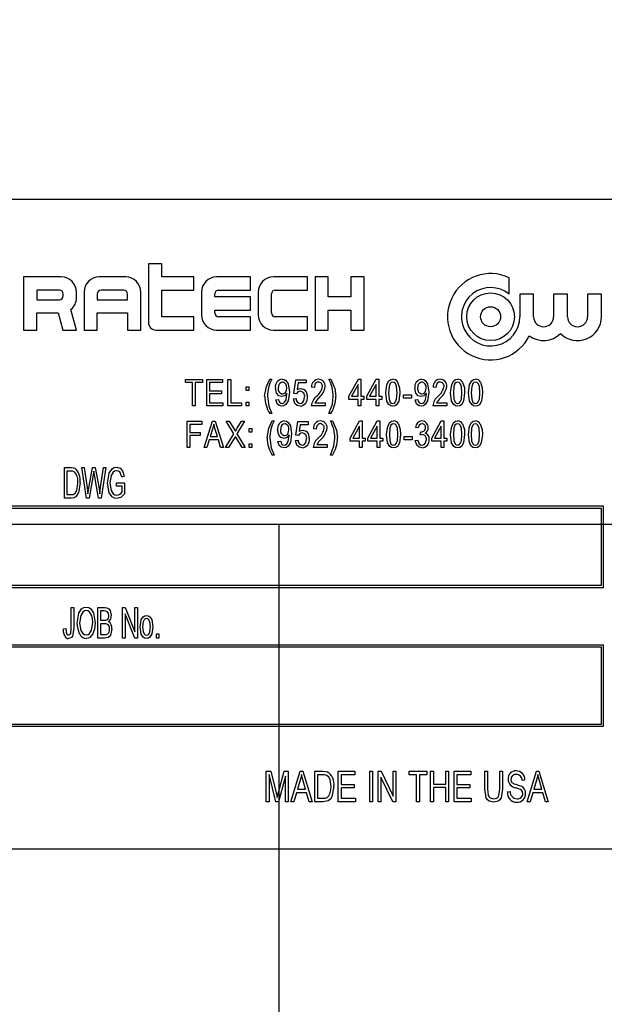
# Model space of a CAD drawing. Units: inches. Extents: x 4 to 84, y 4 to 63.
# Drawn here: x 22.8 to 24.1, y 33.8 to 36 of the extents above; entities that cross this region are included whole.
import ezdxf

# ---------------------------------------------------------------- set-up
doc = ezdxf.new("R2010")
doc.units = ezdxf.units.IN
doc.header["$LTSCALE"] = 8
doc.header["$MEASUREMENT"] = 0
doc.layers.add('FORMAT', color=7, linetype='Continuous')
doc.styles.add('SLDTEXTSTYLE0', font='TXT', dxfattribs={"width": 0.75})
doc.dimstyles.new('SLDDIMSTYLE2', dxfattribs={"dimtxt": 0.666667, "dimasz": 0.44, "dimexe": 0, "dimexo": 0.0625, "dimgap": 0.166667, "dimtad": 0, "dimtih": 1, "dimtoh": 1, "dimdec": 3, "dimrnd": 1e-09, "dimzin": 12, "dimdsep": 46, "dimtxsty": 'SLDTEXTSTYLE0', "dimsah": 1, "dimcen": 0.09, "dimadec": 0, "dimazin": 3, "dimtfac": 1, "dimtdec": 4, "dimtofl": 0, "dimtmove": 0, "dimatfit": 3, "dimfxl": 0, "dimfrac": 2, "dimtolj": 1, "dimtzin": 12, "dimarcsym": 0})

# ---------------------------------------------------------------- blocks, each defined once
blk = doc.blocks.new('_D_2')
at = {"layer": 'FORMAT'}
for p, q in [((17.8329, 34.4606), (17.8329, 22.4236)), ((23.368, 24.4606), (23.368, 22.4236)), ((17.8329, 22.9236), (19.4924, 22.9236)), ((23.368, 22.9236), (21.7085, 22.9236))]:
    blk.add_line(p, q, dxfattribs=at)
for points in [[(17.8329, 22.9236), (18.2729, 22.8236), (18.2729, 23.0236)], [(23.368, 22.9236), (22.928, 23.0236), (22.928, 22.8236)]]:
    blk.add_solid(points, dxfattribs=at)
at = {"layer": 'FORMAT', "insert": (19.4924, 23.2534), "char_height": 0.66667, "attachment_point": 1, "style": 'SLDTEXTSTYLE0'}
blk.add_mtext('5.535', dxfattribs=at)
blk = doc.blocks.new('_D_3')
at = {"layer": 'FORMAT'}
for p, q in [((17.8329, 35.2606), (17.8329, 44.4223)), ((47.368, 37.2606), (47.368, 44.4223)), ((17.8329, 43.9223), (31.2461, 43.9223)), ((47.368, 43.9223), (33.9548, 43.9223))]:
    blk.add_line(p, q, dxfattribs=at)
for points in [[(17.8329, 43.9223), (18.2729, 43.8223), (18.2729, 44.0223)], [(47.368, 43.9223), (46.928, 44.0223), (46.928, 43.8223)]]:
    blk.add_solid(points, dxfattribs=at)
at = {"layer": 'FORMAT', "insert": (31.2461, 44.2521), "char_height": 0.66667, "attachment_point": 1, "style": 'SLDTEXTSTYLE0'}
blk.add_mtext('29.535', dxfattribs=at)

msp = doc.modelspace()

# ---------------------------------------------------------------- linework, layer by layer
at = {"color": 7, "linetype": 'Continuous', "lineweight": 25}
for p, q in [((24.243, 35.6106), (21.493, 35.6106)), ((23.0664, 35.4624), (23.0664, 35.3267)), ((23.097, 35.4624), (23.0664, 35.4624)), ((23.097, 35.4317), (23.097, 35.4624)), ((22.7776, 35.4317), (22.7776, 35.3092)), ((22.8651, 35.4317), (22.7776, 35.4317)), ((23.0139, 35.4317), (22.9526, 35.4317)), ((23.1714, 35.4317), (23.097, 35.4317)), ((23.1714, 35.4011), (23.1714, 35.4317)), ((23.3026, 35.4317), (23.2239, 35.4317)), ((23.3026, 35.4011), (23.3026, 35.4317)), ((23.4339, 35.4317), (23.3551, 35.4317)), ((23.4339, 35.4011), (23.4339, 35.4317)), ((23.4514, 35.4317), (23.4514, 35.3092)), ((23.482, 35.4317), (23.4514, 35.4317)), ((23.482, 35.3858), (23.482, 35.4317)), ((23.5345, 35.4317), (23.5345, 35.3858)), ((23.5651, 35.4317), (23.5345, 35.4317)), ((23.5651, 35.3092), (23.5651, 35.4317)), ((23.8999, 35.392), (23.8999, 35.4299)), ((22.8083, 35.4011), (22.8083, 35.3792)), ((22.8608, 35.4011), (22.8083, 35.4011)), ((22.9001, 35.3836), (22.9001, 35.3967)), ((22.9176, 35.3967), (22.9176, 35.3092)), ((23.0095, 35.4011), (22.957, 35.4011)), ((23.0489, 35.3092), (23.0489, 35.3967)), ((23.097, 35.4011), (23.1714, 35.4011)), ((23.097, 35.3399), (23.097, 35.4011)), ((23.1889, 35.3967), (23.1889, 35.3442)), ((23.2283, 35.4011), (23.3026, 35.4011)), ((23.3201, 35.3967), (23.3201, 35.3442)), ((23.3595, 35.4011), (23.4339, 35.4011)), ((22.8083, 35.3792), (22.8608, 35.3792)), ((22.8695, 35.388), (22.8695, 35.3924)), ((22.9483, 35.3924), (22.9483, 35.3792)), ((22.9483, 35.3792), (23.0183, 35.3792)), ((23.0183, 35.3792), (23.0183, 35.3924)), ((23.2195, 35.3858), (23.2195, 35.3924)), ((23.3026, 35.3858), (23.2195, 35.3858)), ((23.3026, 35.3552), (23.3026, 35.3858)), ((23.3508, 35.3486), (23.3508, 35.3924)), ((23.5345, 35.3858), (23.482, 35.3858)), ((23.9245, 35.392), (23.9245, 35.3399)), ((23.9564, 35.392), (23.9245, 35.392)), ((23.9564, 35.3399), (23.9564, 35.392)), ((24.0028, 35.392), (24.0028, 35.3399)), ((24.0348, 35.392), (24.0028, 35.392)), ((24.0348, 35.3399), (24.0348, 35.392)), ((24.0812, 35.392), (24.0812, 35.3399)), ((24.1131, 35.392), (24.0812, 35.392)), ((24.1131, 35.3399), (24.1131, 35.392)), ((22.8083, 35.3486), (22.8579, 35.3486)), ((22.8083, 35.3092), (22.8083, 35.3486)), ((22.8579, 35.3486), (22.8684, 35.3092)), ((22.9001, 35.3092), (22.8874, 35.3566)), ((22.9483, 35.3486), (23.0183, 35.3486)), ((22.9483, 35.3092), (22.9483, 35.3486)), ((23.0183, 35.3486), (23.0183, 35.3092)), ((23.2195, 35.3486), (23.2195, 35.3552)), ((23.2195, 35.3552), (23.3026, 35.3552)), ((23.482, 35.3552), (23.5345, 35.3552)), ((23.482, 35.3092), (23.482, 35.3552)), ((23.5345, 35.3552), (23.5345, 35.3092)), ((23.1714, 35.3399), (23.097, 35.3399)), ((23.1714, 35.3092), (23.1714, 35.3399)), ((23.3026, 35.3399), (23.2283, 35.3399)), ((23.3026, 35.3092), (23.3026, 35.3399)), ((23.4339, 35.3399), (23.3595, 35.3399)), ((23.4339, 35.3092), (23.4339, 35.3399)), ((22.7776, 35.3092), (22.8083, 35.3092)), ((22.8684, 35.3092), (22.9001, 35.3092)), ((22.9176, 35.3092), (22.9483, 35.3092)), ((23.0183, 35.3092), (23.0489, 35.3092)), ((23.0839, 35.3092), (23.1714, 35.3092)), ((23.2239, 35.3092), (23.3026, 35.3092)), ((23.3551, 35.3092), (23.4339, 35.3092)), ((23.4514, 35.3092), (23.482, 35.3092)), ((23.5345, 35.3092), (23.5651, 35.3092)), ((23.1517, 35.1876), (23.1517, 35.1947)), ((23.1517, 35.1947), (23.1911, 35.1947)), ((23.1911, 35.1947), (23.1911, 35.1876)), ((23.201, 35.134), (23.201, 35.1947)), ((23.201, 35.1947), (23.2372, 35.1947)), ((23.2372, 35.1947), (23.2372, 35.1876)), ((23.2502, 35.134), (23.2502, 35.1947)), ((23.2502, 35.1947), (23.2565, 35.1947)), ((23.2565, 35.1947), (23.2565, 35.1411)), ((23.3468, 35.1954), (23.3516, 35.1954)), ((23.4021, 35.1628), (23.4068, 35.1939)), ((23.4068, 35.1939), (23.4312, 35.1939)), ((23.4312, 35.1939), (23.4312, 35.1868)), ((23.4833, 35.1954), (23.488, 35.1954)), ((23.5298, 35.156), (23.5515, 35.1954)), ((23.5515, 35.1954), (23.5574, 35.1954)), ((23.5574, 35.1954), (23.5574, 35.156)), ((23.5712, 35.156), (23.5929, 35.1954)), ((23.5929, 35.1954), (23.5988, 35.1954)), ((23.5988, 35.1954), (23.5988, 35.156)), ((23.1682, 35.1876), (23.1517, 35.1876)), ((23.1682, 35.134), (23.1682, 35.1876)), ((23.1911, 35.1876), (23.1745, 35.1876)), ((23.1745, 35.1876), (23.1745, 35.134)), ((23.2372, 35.1876), (23.2073, 35.1876)), ((23.2073, 35.1876), (23.2073, 35.1687)), ((23.2073, 35.1687), (23.2356, 35.1687)), ((23.2356, 35.1687), (23.2356, 35.1616)), ((23.2924, 35.1781), (23.2987, 35.1781)), ((23.2924, 35.1694), (23.2924, 35.1781)), ((23.2987, 35.1694), (23.2924, 35.1694)), ((23.2987, 35.1781), (23.2987, 35.1694)), ((23.4121, 35.1868), (23.4098, 35.1718)), ((23.4312, 35.1868), (23.4121, 35.1868)), ((23.4498, 35.1765), (23.4435, 35.1773)), ((23.5511, 35.1835), (23.536, 35.156)), ((23.5511, 35.156), (23.5511, 35.1835)), ((23.5925, 35.1835), (23.5774, 35.156)), ((23.5925, 35.156), (23.5925, 35.1835)), ((23.7305, 35.1765), (23.7242, 35.1773)), ((23.2356, 35.1616), (23.2073, 35.1616)), ((23.2073, 35.1616), (23.2073, 35.1411)), ((23.3607, 35.1482), (23.367, 35.149)), ((23.3865, 35.1615), (23.3865, 35.163)), ((23.4013, 35.1505), (23.4076, 35.1513)), ((23.4084, 35.1619), (23.4021, 35.1628)), ((23.5298, 35.149), (23.5298, 35.156)), ((23.5511, 35.149), (23.5298, 35.149)), ((23.536, 35.156), (23.5511, 35.156)), ((23.5511, 35.134), (23.5511, 35.149)), ((23.5574, 35.156), (23.5645, 35.156)), ((23.5645, 35.149), (23.5574, 35.149)), ((23.5574, 35.149), (23.5574, 35.134)), ((23.5645, 35.156), (23.5645, 35.149)), ((23.5712, 35.149), (23.5712, 35.156)), ((23.5925, 35.149), (23.5712, 35.149)), ((23.5774, 35.156), (23.5925, 35.156)), ((23.5925, 35.134), (23.5925, 35.149)), ((23.5988, 35.156), (23.6059, 35.156)), ((23.6059, 35.149), (23.5988, 35.149)), ((23.5988, 35.149), (23.5988, 35.134)), ((23.6059, 35.156), (23.6059, 35.149)), ((23.6556, 35.1521), (23.6556, 35.1592)), ((23.6556, 35.1592), (23.6745, 35.1592)), ((23.6745, 35.1521), (23.6556, 35.1521)), ((23.6745, 35.1592), (23.6745, 35.1521)), ((23.6828, 35.1482), (23.6891, 35.149)), ((23.7086, 35.1615), (23.7086, 35.163)), ((23.1745, 35.134), (23.1682, 35.134)), ((23.238, 35.134), (23.201, 35.134)), ((23.2073, 35.1411), (23.238, 35.1411)), ((23.238, 35.1411), (23.238, 35.134)), ((23.2817, 35.134), (23.2502, 35.134)), ((23.2565, 35.1411), (23.2817, 35.1411)), ((23.2817, 35.1411), (23.2817, 35.134)), ((23.2924, 35.134), (23.2924, 35.1427)), ((23.2924, 35.1427), (23.2987, 35.1427)), ((23.2987, 35.134), (23.2924, 35.134)), ((23.2987, 35.1427), (23.2987, 35.134)), ((23.475, 35.134), (23.4427, 35.134)), ((23.4513, 35.1411), (23.475, 35.1411)), ((23.475, 35.1411), (23.475, 35.134)), ((23.5574, 35.134), (23.5511, 35.134)), ((23.5988, 35.134), (23.5925, 35.134)), ((23.7557, 35.134), (23.7234, 35.134)), ((23.7321, 35.1411), (23.7557, 35.1411)), ((23.7557, 35.1411), (23.7557, 35.134)), ((23.1556, 35.0377), (23.1556, 35.0983)), ((23.1556, 35.0983), (23.1895, 35.0983)), ((23.1895, 35.0983), (23.1895, 35.0913)), ((23.195, 35.0377), (23.2144, 35.0983)), ((23.2144, 35.0983), (23.2205, 35.0983)), ((23.2205, 35.0983), (23.2399, 35.0377)), ((23.2461, 35.0983), (23.2533, 35.0983)), ((23.2638, 35.0693), (23.2461, 35.0983)), ((23.2533, 35.0983), (23.2629, 35.0827)), ((23.2887, 35.0983), (23.271, 35.0693)), ((23.2717, 35.0822), (23.2815, 35.0983)), ((23.2815, 35.0983), (23.2887, 35.0983)), ((23.3516, 35.1167), (23.3468, 35.1167)), ((23.3524, 35.0991), (23.3571, 35.0991)), ((23.4067, 35.0665), (23.4114, 35.0976)), ((23.4114, 35.0976), (23.4358, 35.0976)), ((23.4358, 35.0976), (23.4358, 35.0905)), ((23.488, 35.1167), (23.4833, 35.1167)), ((23.487, 35.0991), (23.4917, 35.0991)), ((23.5326, 35.0597), (23.5542, 35.0991)), ((23.5542, 35.0991), (23.5602, 35.0991)), ((23.5602, 35.0991), (23.5602, 35.0597)), ((23.5735, 35.0597), (23.5952, 35.0991)), ((23.5952, 35.0991), (23.6011, 35.0991)), ((23.6011, 35.0991), (23.6011, 35.0597)), ((23.7215, 35.0597), (23.7431, 35.0991)), ((23.7431, 35.0991), (23.7491, 35.0991)), ((23.7491, 35.0991), (23.7491, 35.0597)), ((23.1895, 35.0913), (23.1619, 35.0913)), ((23.1619, 35.0913), (23.1619, 35.0723)), ((23.2146, 35.0805), (23.2089, 35.0629)), ((23.2259, 35.0629), (23.2209, 35.0796)), ((23.2989, 35.0818), (23.3052, 35.0818)), ((23.2989, 35.0731), (23.2989, 35.0818)), ((23.3052, 35.0818), (23.3052, 35.0731)), ((23.4167, 35.0905), (23.4144, 35.0755)), ((23.4358, 35.0905), (23.4167, 35.0905)), ((23.4539, 35.0802), (23.4476, 35.081)), ((23.5539, 35.0872), (23.5388, 35.0597)), ((23.5539, 35.0597), (23.5539, 35.0872)), ((23.5948, 35.0872), (23.5797, 35.0597)), ((23.5948, 35.0597), (23.5948, 35.0872)), ((23.69, 35.0834), (23.6837, 35.0842)), ((23.7428, 35.0872), (23.7277, 35.0597)), ((23.7428, 35.0597), (23.7428, 35.0872)), ((23.1619, 35.0723), (23.1856, 35.0723)), ((23.1619, 35.0652), (23.1619, 35.0377)), ((23.1856, 35.0652), (23.1619, 35.0652)), ((23.1856, 35.0723), (23.1856, 35.0652)), ((23.2068, 35.0558), (23.2015, 35.0377)), ((23.228, 35.0558), (23.2068, 35.0558)), ((23.2089, 35.0629), (23.2259, 35.0629)), ((23.2333, 35.0377), (23.228, 35.0558)), ((23.2446, 35.0377), (23.2638, 35.0693)), ((23.2647, 35.0589), (23.2518, 35.0377)), ((23.2831, 35.0377), (23.2696, 35.0597)), ((23.271, 35.0693), (23.2903, 35.0377)), ((23.3052, 35.0731), (23.2989, 35.0731)), ((23.3658, 35.0519), (23.3721, 35.0526)), ((23.3916, 35.0652), (23.3916, 35.0667)), ((23.4059, 35.0542), (23.4122, 35.055)), ((23.413, 35.0656), (23.4067, 35.0665)), ((23.5326, 35.0526), (23.5326, 35.0597)), ((23.5539, 35.0526), (23.5326, 35.0526)), ((23.5388, 35.0597), (23.5539, 35.0597)), ((23.5539, 35.0377), (23.5539, 35.0526)), ((23.5602, 35.0597), (23.5673, 35.0597)), ((23.5602, 35.0526), (23.5602, 35.0377)), ((23.5673, 35.0526), (23.5602, 35.0526)), ((23.5673, 35.0597), (23.5673, 35.0526)), ((23.5735, 35.0526), (23.5735, 35.0597)), ((23.5948, 35.0526), (23.5735, 35.0526)), ((23.5797, 35.0597), (23.5948, 35.0597)), ((23.5948, 35.0377), (23.5948, 35.0526)), ((23.6011, 35.0597), (23.6082, 35.0597)), ((23.6082, 35.0526), (23.6011, 35.0526)), ((23.6011, 35.0526), (23.6011, 35.0377)), ((23.6082, 35.0597), (23.6082, 35.0526)), ((23.657, 35.0558), (23.657, 35.0629)), ((23.657, 35.0629), (23.6759, 35.0629)), ((23.6759, 35.0558), (23.657, 35.0558)), ((23.6759, 35.0629), (23.6759, 35.0558)), ((23.6829, 35.0542), (23.6892, 35.055)), ((23.6947, 35.0668), (23.6955, 35.0739)), ((23.6955, 35.0739), (23.6965, 35.0738)), ((23.7215, 35.0526), (23.7215, 35.0597)), ((23.7428, 35.0526), (23.7215, 35.0526)), ((23.7277, 35.0597), (23.7428, 35.0597)), ((23.7428, 35.0377), (23.7428, 35.0526)), ((23.7491, 35.0597), (23.7562, 35.0597)), ((23.7562, 35.0526), (23.7491, 35.0526)), ((23.7491, 35.0526), (23.7491, 35.0377)), ((23.7562, 35.0597), (23.7562, 35.0526)), ((23.1619, 35.0377), (23.1556, 35.0377)), ((23.2015, 35.0377), (23.195, 35.0377)), ((23.2399, 35.0377), (23.2333, 35.0377)), ((23.2518, 35.0377), (23.2446, 35.0377)), ((23.2903, 35.0377), (23.2831, 35.0377)), ((23.2989, 35.0377), (23.2989, 35.0463)), ((23.2989, 35.0463), (23.3052, 35.0463)), ((23.3052, 35.0377), (23.2989, 35.0377)), ((23.3052, 35.0463), (23.3052, 35.0377)), ((23.4791, 35.0377), (23.4468, 35.0377)), ((23.4555, 35.0448), (23.4791, 35.0448)), ((23.4791, 35.0448), (23.4791, 35.0377)), ((23.5602, 35.0377), (23.5539, 35.0377)), ((23.6011, 35.0377), (23.5948, 35.0377)), ((23.7491, 35.0377), (23.7428, 35.0377)), ((23.3571, 35.0203), (23.3524, 35.0203)), ((23.4917, 35.0203), (23.487, 35.0203)), ((22.8726, 34.9206), (22.8726, 34.9914)), ((22.8726, 34.9914), (22.8875, 34.9914)), ((22.9123, 34.9914), (22.9179, 34.9914)), ((22.923, 34.9206), (22.9123, 34.9914)), ((22.9179, 34.9914), (22.9245, 34.945)), ((22.9283, 34.9436), (22.9369, 34.9914)), ((22.9369, 34.9914), (22.9434, 34.9914)), ((22.9434, 34.9914), (22.9502, 34.9556)), ((22.956, 34.9459), (22.9626, 34.9914)), ((22.9682, 34.9914), (22.9572, 34.9206)), ((22.9626, 34.9914), (22.9682, 34.9914)), ((22.8874, 34.9831), (22.8781, 34.9831)), ((22.8781, 34.9831), (22.8781, 34.9289)), ((22.9388, 34.9745), (22.9294, 34.9206)), ((22.9415, 34.9745), (22.9401, 34.9828)), ((22.9508, 34.9206), (22.9415, 34.9745)), ((23.0104, 34.9712), (23.0049, 34.9693)), ((22.9263, 34.9305), (22.9283, 34.9436)), ((22.993, 34.9565), (23.0114, 34.9565)), ((22.993, 34.9482), (22.993, 34.9565)), ((23.0058, 34.9482), (22.993, 34.9482)), ((23.0058, 34.9352), (23.0058, 34.9482)), ((23.0114, 34.9565), (23.0114, 34.9305)), ((22.8882, 34.9206), (22.8726, 34.9206)), ((22.8781, 34.9289), (22.8875, 34.9289)), ((22.9294, 34.9206), (22.923, 34.9206)), ((22.9572, 34.9206), (22.9508, 34.9206)), ((24.118, 34.9019), (21.618, 34.9019)), ((24.113, 34.8969), (21.623, 34.8969)), ((24.113, 34.7194), (24.113, 34.8969)), ((24.118, 34.7144), (24.118, 34.9019)), ((21.618, 34.7144), (24.118, 34.7144)), ((21.623, 34.7194), (24.113, 34.7194)), ((22.8882, 34.6197), (22.8882, 34.6683)), ((22.8882, 34.6683), (22.8937, 34.6683)), ((22.8937, 34.6683), (22.8937, 34.6203)), ((22.9498, 34.5976), (22.9498, 34.6683)), ((22.9498, 34.6683), (22.9659, 34.6683)), ((23.0068, 34.6683), (23.0126, 34.6683)), ((23.0068, 34.5976), (23.0068, 34.6683)), ((23.0126, 34.6683), (23.0353, 34.6121)), ((23.0353, 34.6121), (23.0353, 34.6683)), ((23.0353, 34.6683), (23.0408, 34.6683)), ((23.0408, 34.6683), (23.0408, 34.5976)), ((22.964, 34.6601), (22.9553, 34.6601)), ((22.9553, 34.6601), (22.9553, 34.6389)), ((23.0349, 34.5976), (23.0123, 34.6538)), ((23.0123, 34.6538), (23.0123, 34.5976)), ((22.8698, 34.6187), (22.8753, 34.6196)), ((22.9553, 34.6389), (22.9647, 34.6389)), ((22.9654, 34.6307), (22.9553, 34.6307)), ((22.9553, 34.6307), (22.9553, 34.6058)), ((22.966, 34.5976), (22.9498, 34.5976)), ((22.9553, 34.6058), (22.9661, 34.6058)), ((23.0123, 34.5976), (23.0068, 34.5976)), ((23.0408, 34.5976), (23.0349, 34.5976)), ((23.0849, 34.6077), (23.0904, 34.6077)), ((23.0849, 34.5976), (23.0849, 34.6077)), ((23.0904, 34.5976), (23.0849, 34.5976)), ((23.0904, 34.6077), (23.0904, 34.5976)), ((24.118, 34.5812), (21.618, 34.5812)), ((24.113, 34.5762), (21.623, 34.5762)), ((24.113, 34.3987), (24.113, 34.5762)), ((24.118, 34.3937), (24.118, 34.5812)), ((21.618, 34.3937), (24.118, 34.3937)), ((21.623, 34.3987), (24.113, 34.3987)), ((23.3387, 34.2191), (23.3387, 34.2899)), ((23.3387, 34.2899), (23.349, 34.2899)), ((23.3452, 34.2822), (23.3452, 34.2191)), ((23.3608, 34.2191), (23.3452, 34.2822)), ((23.349, 34.2899), (23.3615, 34.2397)), ((23.3669, 34.2406), (23.3801, 34.2899)), ((23.3829, 34.2787), (23.367, 34.2191)), ((23.3801, 34.2899), (23.3893, 34.2899)), ((23.3829, 34.2191), (23.3829, 34.2787)), ((23.3893, 34.2899), (23.3893, 34.2191)), ((23.3957, 34.2191), (23.4173, 34.2899)), ((23.4173, 34.2899), (23.4229, 34.2899)), ((23.4229, 34.2899), (23.4444, 34.2191)), ((23.4509, 34.2191), (23.4509, 34.2899)), ((23.4509, 34.2899), (23.4693, 34.2899)), ((23.469, 34.2816), (23.4573, 34.2816)), ((23.4573, 34.2816), (23.4573, 34.2274)), ((23.5051, 34.2899), (23.5437, 34.2899)), ((23.5051, 34.2191), (23.5051, 34.2899)), ((23.5437, 34.2816), (23.5115, 34.2816)), ((23.5115, 34.2816), (23.5115, 34.2595)), ((23.5437, 34.2899), (23.5437, 34.2816)), ((23.5777, 34.2191), (23.5777, 34.2899)), ((23.5777, 34.2899), (23.5842, 34.2899)), ((23.5842, 34.2899), (23.5842, 34.2191)), ((23.597, 34.2191), (23.597, 34.2899)), ((23.597, 34.2899), (23.6039, 34.2899)), ((23.6039, 34.2899), (23.632, 34.2327)), ((23.632, 34.2327), (23.632, 34.2899)), ((23.632, 34.2899), (23.6384, 34.2899)), ((23.6384, 34.2899), (23.6384, 34.2191)), ((23.6687, 34.2816), (23.6687, 34.2899)), ((23.6687, 34.2899), (23.7101, 34.2899)), ((23.6862, 34.2816), (23.6687, 34.2816)), ((23.6862, 34.2191), (23.6862, 34.2816)), ((23.6926, 34.2816), (23.6926, 34.2191)), ((23.7101, 34.2816), (23.6926, 34.2816)), ((23.7101, 34.2899), (23.7101, 34.2816)), ((23.7184, 34.2899), (23.7248, 34.2899)), ((23.7184, 34.2191), (23.7184, 34.2899)), ((23.7248, 34.2899), (23.7248, 34.2604)), ((23.7533, 34.2604), (23.7533, 34.2899)), ((23.7533, 34.2899), (23.7597, 34.2899)), ((23.7597, 34.2899), (23.7597, 34.2191)), ((23.7726, 34.2191), (23.7726, 34.2899)), ((23.7726, 34.2899), (23.8112, 34.2899)), ((23.8112, 34.2816), (23.779, 34.2816)), ((23.779, 34.2816), (23.779, 34.2595)), ((23.8112, 34.2899), (23.8112, 34.2816)), ((23.8434, 34.2491), (23.8434, 34.2899)), ((23.8434, 34.2899), (23.8498, 34.2899)), ((23.8498, 34.2899), (23.8498, 34.2491)), ((23.8783, 34.2899), (23.8848, 34.2899)), ((23.8783, 34.2491), (23.8783, 34.2899)), ((23.8848, 34.2899), (23.8848, 34.2491)), ((23.9417, 34.2191), (23.9633, 34.2899)), ((23.9633, 34.2899), (23.9689, 34.2899)), ((23.9689, 34.2899), (23.9905, 34.2191)), ((23.417, 34.2691), (23.4106, 34.2485)), ((23.4295, 34.2485), (23.4239, 34.2679)), ((23.5115, 34.2595), (23.5419, 34.2595)), ((23.5419, 34.2595), (23.5419, 34.2513)), ((23.6315, 34.2191), (23.6035, 34.2761)), ((23.6035, 34.2761), (23.6035, 34.2191)), ((23.7248, 34.2604), (23.7533, 34.2604)), ((23.779, 34.2595), (23.8094, 34.2595)), ((23.8094, 34.2595), (23.8094, 34.2513)), ((23.9362, 34.2696), (23.9298, 34.2687)), ((23.963, 34.2691), (23.9567, 34.2485)), ((23.9755, 34.2485), (23.9699, 34.2679)), ((23.3615, 34.2397), (23.364, 34.2293)), ((23.4083, 34.2402), (23.4025, 34.2191)), ((23.4318, 34.2402), (23.4083, 34.2402)), ((23.4106, 34.2485), (23.4295, 34.2485)), ((23.4377, 34.2191), (23.4318, 34.2402)), ((23.5419, 34.2513), (23.5115, 34.2513)), ((23.5115, 34.2513), (23.5115, 34.2274)), ((23.7248, 34.2522), (23.7248, 34.2191)), ((23.7533, 34.2522), (23.7248, 34.2522)), ((23.7533, 34.2191), (23.7533, 34.2522)), ((23.8094, 34.2513), (23.779, 34.2513)), ((23.779, 34.2513), (23.779, 34.2274)), ((23.8958, 34.2421), (23.9022, 34.243)), ((23.9544, 34.2402), (23.9485, 34.2191)), ((23.9778, 34.2402), (23.9544, 34.2402)), ((23.9567, 34.2485), (23.9755, 34.2485)), ((23.9837, 34.2191), (23.9778, 34.2402)), ((23.3452, 34.2191), (23.3387, 34.2191)), ((23.367, 34.2191), (23.3608, 34.2191)), ((23.3893, 34.2191), (23.3829, 34.2191)), ((23.4025, 34.2191), (23.3957, 34.2191)), ((23.4444, 34.2191), (23.4377, 34.2191)), ((23.4701, 34.2191), (23.4509, 34.2191)), ((23.4573, 34.2274), (23.4692, 34.2274)), ((23.5446, 34.2191), (23.5051, 34.2191)), ((23.5115, 34.2274), (23.5446, 34.2274)), ((23.5446, 34.2274), (23.5446, 34.2191)), ((23.5842, 34.2191), (23.5777, 34.2191)), ((23.6035, 34.2191), (23.597, 34.2191)), ((23.6384, 34.2191), (23.6315, 34.2191)), ((23.6926, 34.2191), (23.6862, 34.2191)), ((23.7248, 34.2191), (23.7184, 34.2191)), ((23.7597, 34.2191), (23.7533, 34.2191)), ((23.8121, 34.2191), (23.7726, 34.2191)), ((23.779, 34.2274), (23.8121, 34.2274)), ((23.8121, 34.2274), (23.8121, 34.2191)), ((23.9485, 34.2191), (23.9417, 34.2191)), ((23.9905, 34.2191), (23.9837, 34.2191)), ((21.493, 34.1106), (24.243, 34.1106))]:
    msp.add_line(p, q, dxfattribs=at)
at = {"color": 7, "linetype": 'Continuous', "lineweight": 25, "flags": 128}
for points in [[(23.335, 35.1561), (23.339, 35.179), (23.3468, 35.1954)], [(23.3763, 35.1891), (23.3728, 35.1883), (23.3699, 35.186), (23.3679, 35.183), (23.3662, 35.1746)], [(23.3753, 35.1954), (23.38, 35.1946), (23.384, 35.1922), (23.3895, 35.1846), (23.3922, 35.166)], [(23.4594, 35.1891), (23.4561, 35.1886), (23.4533, 35.1868), (23.4513, 35.1842), (23.4498, 35.1765)], [(23.488, 35.1954), (23.4974, 35.1742), (23.4998, 35.1561)], [(23.615, 35.1643), (23.6174, 35.1836), (23.6223, 35.192), (23.6264, 35.1946), (23.6312, 35.1954)], [(23.6309, 35.1891), (23.6275, 35.1881), (23.625, 35.1855), (23.6224, 35.1788), (23.6213, 35.1643)], [(23.641, 35.1643), (23.6399, 35.179), (23.6371, 35.1857), (23.6344, 35.1882), (23.6309, 35.1891)], [(23.6423, 35.189), (23.6466, 35.1755), (23.6473, 35.1643)], [(23.6984, 35.1891), (23.6949, 35.1883), (23.6921, 35.186), (23.69, 35.183), (23.6883, 35.1746)], [(23.6975, 35.1954), (23.7021, 35.1946), (23.7062, 35.1922), (23.7116, 35.1846), (23.7143, 35.166)], [(23.7401, 35.1891), (23.7369, 35.1886), (23.7341, 35.1868), (23.7321, 35.1842), (23.7305, 35.1765)], [(23.7648, 35.1643), (23.7673, 35.1836), (23.7721, 35.192), (23.7762, 35.1946), (23.781, 35.1954)], [(23.7807, 35.1891), (23.7773, 35.1881), (23.7748, 35.1855), (23.7722, 35.1788), (23.7711, 35.1643)], [(23.7908, 35.1643), (23.7897, 35.179), (23.787, 35.1857), (23.7843, 35.1882), (23.7807, 35.1891)], [(23.7922, 35.189), (23.7964, 35.1755), (23.7971, 35.1643)], [(23.8062, 35.1643), (23.8087, 35.1836), (23.8135, 35.192), (23.8176, 35.1946), (23.8224, 35.1954)], [(23.8221, 35.1891), (23.8187, 35.1881), (23.8162, 35.1855), (23.8136, 35.1788), (23.8125, 35.1643)], [(23.8322, 35.1643), (23.8311, 35.179), (23.8284, 35.1857), (23.8257, 35.1882), (23.8221, 35.1891)], [(23.8336, 35.189), (23.8378, 35.1755), (23.8385, 35.1643)], [(23.3748, 35.1553), (23.3675, 35.1575), (23.3624, 35.1633), (23.3599, 35.175)], [(23.3922, 35.166), (23.3895, 35.1456), (23.384, 35.1368), (23.3796, 35.1341), (23.3746, 35.1332)], [(23.3762, 35.1616), (23.3796, 35.1623), (23.3824, 35.1643), (23.3843, 35.1672), (23.3859, 35.1752)], [(23.4098, 35.1718), (23.4147, 35.1737), (23.4188, 35.1742)], [(23.4188, 35.1742), (23.4259, 35.1719), (23.431, 35.1662), (23.4336, 35.1546)], [(23.6969, 35.1553), (23.6897, 35.1575), (23.6846, 35.1633), (23.682, 35.175)], [(23.7143, 35.166), (23.7116, 35.1456), (23.7062, 35.1368), (23.7018, 35.1341), (23.6967, 35.1332)], [(23.6983, 35.1616), (23.7017, 35.1623), (23.7045, 35.1643), (23.7065, 35.1672), (23.708, 35.1752)], [(23.3413, 35.156), (23.3447, 35.1334), (23.3516, 35.1167)], [(23.3746, 35.1332), (23.3684, 35.1346), (23.3637, 35.1388), (23.3607, 35.1482)], [(23.367, 35.149), (23.3679, 35.1452), (23.3697, 35.1418), (23.3721, 35.1401), (23.3751, 35.1395)], [(23.3865, 35.163), (23.3809, 35.1571), (23.3748, 35.1553)], [(23.3751, 35.1395), (23.3784, 35.1402), (23.3812, 35.1422), (23.3845, 35.1481), (23.3865, 35.1615)], [(23.4169, 35.1332), (23.4099, 35.1349), (23.4046, 35.1398), (23.4013, 35.1505)], [(23.4169, 35.1395), (23.4205, 35.1403), (23.4235, 35.1426), (23.4256, 35.1457), (23.4273, 35.1543)], [(23.4833, 35.1167), (23.4914, 35.1381), (23.4935, 35.156)], [(23.6311, 35.1332), (23.6263, 35.1341), (23.6223, 35.1368), (23.6173, 35.145), (23.615, 35.1643)], [(23.6213, 35.1643), (23.6224, 35.1497), (23.6251, 35.1429), (23.6278, 35.1404), (23.6313, 35.1395)], [(23.6473, 35.1643), (23.6448, 35.145), (23.64, 35.1366), (23.6359, 35.134), (23.6311, 35.1332)], [(23.6313, 35.1395), (23.6347, 35.1405), (23.6373, 35.1431), (23.6399, 35.1498), (23.641, 35.1643)], [(23.6967, 35.1332), (23.6906, 35.1346), (23.6859, 35.1388), (23.6828, 35.1482)], [(23.6891, 35.149), (23.69, 35.1452), (23.6919, 35.1418), (23.6943, 35.1401), (23.6973, 35.1395)], [(23.7086, 35.163), (23.7031, 35.1571), (23.6969, 35.1553)], [(23.6973, 35.1395), (23.7006, 35.1402), (23.7033, 35.1422), (23.7066, 35.1481), (23.7086, 35.1615)], [(23.7809, 35.1332), (23.7762, 35.1341), (23.7721, 35.1368), (23.7671, 35.145), (23.7648, 35.1643)], [(23.7711, 35.1643), (23.7722, 35.1497), (23.7749, 35.1429), (23.7776, 35.1404), (23.7811, 35.1395)], [(23.7971, 35.1643), (23.7946, 35.145), (23.7898, 35.1366), (23.7857, 35.134), (23.7809, 35.1332)], [(23.7811, 35.1395), (23.7846, 35.1405), (23.7871, 35.1431), (23.7897, 35.1498), (23.7908, 35.1643)], [(23.8223, 35.1332), (23.8176, 35.1341), (23.8135, 35.1368), (23.8085, 35.145), (23.8062, 35.1643)], [(23.8125, 35.1643), (23.8136, 35.1497), (23.8163, 35.1429), (23.819, 35.1404), (23.8225, 35.1395)], [(23.8385, 35.1643), (23.836, 35.145), (23.8312, 35.1366), (23.8271, 35.134), (23.8223, 35.1332)], [(23.8225, 35.1395), (23.826, 35.1405), (23.8285, 35.1431), (23.8311, 35.1498), (23.8322, 35.1643)], [(23.3406, 35.0598), (23.3445, 35.0827), (23.3524, 35.0991)], [(23.3804, 35.0991), (23.3851, 35.0983), (23.3891, 35.0959), (23.3946, 35.0883), (23.3973, 35.0697)], [(23.4917, 35.0991), (23.5011, 35.0779), (23.5035, 35.0598)], [(23.6168, 35.068), (23.6193, 35.0873), (23.6241, 35.0957), (23.6282, 35.0983), (23.633, 35.0991)], [(23.7648, 35.068), (23.7672, 35.0873), (23.7721, 35.0957), (23.7762, 35.0983), (23.781, 35.0991)], [(23.8057, 35.068), (23.8082, 35.0873), (23.813, 35.0957), (23.8171, 35.0983), (23.8219, 35.0991)], [(23.2174, 35.092), (23.216, 35.0855), (23.2146, 35.0805)], [(23.2209, 35.0796), (23.2188, 35.0865), (23.2174, 35.092)], [(23.2629, 35.0827), (23.2654, 35.0785), (23.2674, 35.0753)], [(23.2674, 35.0753), (23.2698, 35.0791), (23.2717, 35.0822)], [(23.3799, 35.0589), (23.3726, 35.0612), (23.3675, 35.067), (23.365, 35.0787)], [(23.3814, 35.0928), (23.3779, 35.0919), (23.375, 35.0897), (23.373, 35.0867), (23.3713, 35.0783)], [(23.3813, 35.0652), (23.3847, 35.066), (23.3875, 35.068), (23.3894, 35.0709), (23.391, 35.0789)], [(23.4144, 35.0755), (23.4193, 35.0774), (23.4234, 35.0779)], [(23.4234, 35.0779), (23.4306, 35.0756), (23.4356, 35.0699), (23.4382, 35.0583)], [(23.4635, 35.0928), (23.4603, 35.0923), (23.4575, 35.0905), (23.4555, 35.0878), (23.4539, 35.0802)], [(23.6327, 35.0928), (23.6293, 35.0918), (23.6268, 35.0892), (23.6242, 35.0825), (23.6231, 35.068)], [(23.6428, 35.068), (23.6417, 35.0827), (23.639, 35.0894), (23.6363, 35.0919), (23.6327, 35.0928)], [(23.6442, 35.0927), (23.6485, 35.0792), (23.6491, 35.068)], [(23.6987, 35.0928), (23.6949, 35.0919), (23.692, 35.0892), (23.69, 35.0834)], [(23.7807, 35.0928), (23.7773, 35.0918), (23.7748, 35.0892), (23.7722, 35.0825), (23.7711, 35.068)], [(23.7908, 35.068), (23.7897, 35.0827), (23.7869, 35.0894), (23.7842, 35.0919), (23.7807, 35.0928)], [(23.7921, 35.0927), (23.7964, 35.0792), (23.7971, 35.068)], [(23.8217, 35.0928), (23.8182, 35.0918), (23.8157, 35.0892), (23.8131, 35.0825), (23.812, 35.068)], [(23.8317, 35.068), (23.8306, 35.0827), (23.8279, 35.0894), (23.8252, 35.0919), (23.8217, 35.0928)], [(23.8331, 35.0927), (23.8374, 35.0792), (23.838, 35.068)], [(23.2674, 35.0634), (23.2659, 35.0609), (23.2647, 35.0589)], [(23.2696, 35.0597), (23.2684, 35.0618), (23.2674, 35.0634)], [(23.3469, 35.0597), (23.3503, 35.0371), (23.3571, 35.0203)], [(23.3797, 35.0369), (23.3735, 35.0383), (23.3688, 35.0425), (23.3658, 35.0519)], [(23.3721, 35.0526), (23.3729, 35.0489), (23.3748, 35.0455), (23.3772, 35.0437), (23.3802, 35.0432)], [(23.3973, 35.0697), (23.3946, 35.0492), (23.3891, 35.0405), (23.3847, 35.0378), (23.3797, 35.0369)], [(23.3916, 35.0667), (23.386, 35.0607), (23.3799, 35.0589)], [(23.3802, 35.0432), (23.3835, 35.0439), (23.3863, 35.0459), (23.3895, 35.0518), (23.3916, 35.0652)], [(23.4215, 35.0369), (23.4146, 35.0386), (23.4093, 35.0435), (23.4059, 35.0542)], [(23.4215, 35.0432), (23.4251, 35.044), (23.4281, 35.0463), (23.4302, 35.0494), (23.4319, 35.058)], [(23.487, 35.0203), (23.4951, 35.0418), (23.4972, 35.0597)], [(23.6329, 35.0369), (23.6282, 35.0378), (23.6241, 35.0404), (23.6191, 35.0487), (23.6168, 35.068)], [(23.6231, 35.068), (23.6242, 35.0534), (23.6269, 35.0466), (23.6296, 35.0441), (23.6331, 35.0432)], [(23.6491, 35.068), (23.6467, 35.0487), (23.6418, 35.0403), (23.6377, 35.0377), (23.6329, 35.0369)], [(23.6331, 35.0432), (23.6366, 35.0442), (23.6391, 35.0468), (23.6418, 35.0535), (23.6428, 35.068)], [(23.6986, 35.0369), (23.6917, 35.0386), (23.6864, 35.0435), (23.6829, 35.0542)], [(23.6892, 35.055), (23.6924, 35.0463), (23.6952, 35.044), (23.6987, 35.0432)], [(23.6991, 35.0676), (23.6966, 35.0673), (23.6947, 35.0668)], [(23.6987, 35.0432), (23.7035, 35.0446), (23.707, 35.0482), (23.7089, 35.0559)], [(23.7809, 35.0369), (23.7761, 35.0378), (23.7721, 35.0404), (23.7671, 35.0487), (23.7648, 35.068)], [(23.7711, 35.068), (23.7722, 35.0534), (23.7749, 35.0466), (23.7776, 35.0441), (23.7811, 35.0432)], [(23.7971, 35.068), (23.7946, 35.0487), (23.7898, 35.0403), (23.7857, 35.0377), (23.7809, 35.0369)], [(23.7811, 35.0432), (23.7845, 35.0442), (23.7871, 35.0468), (23.7897, 35.0535), (23.7908, 35.068)], [(23.8218, 35.0369), (23.8171, 35.0378), (23.813, 35.0404), (23.808, 35.0487), (23.8057, 35.068)], [(23.812, 35.068), (23.8131, 35.0534), (23.8158, 35.0466), (23.8185, 35.0441), (23.822, 35.0432)], [(23.838, 35.068), (23.8356, 35.0487), (23.8307, 35.0403), (23.8266, 35.0377), (23.8218, 35.0369)], [(23.822, 35.0432), (23.8255, 35.0442), (23.828, 35.0468), (23.8307, 35.0535), (23.8317, 35.068)], [(22.8875, 34.9914), (22.8923, 34.9911), (22.896, 34.9901)], [(22.9718, 34.9557), (22.9758, 34.9787), (22.9823, 34.9884), (22.9874, 34.9914), (22.9931, 34.9923)], [(22.9926, 34.984), (22.9883, 34.9833), (22.9846, 34.9809), (22.98, 34.9734), (22.9773, 34.956)], [(23.0049, 34.9693), (23.0008, 34.9803), (22.9971, 34.9831), (22.9926, 34.984)], [(22.9931, 34.9923), (23.0011, 34.99), (23.0067, 34.9838), (23.0104, 34.9712)], [(22.8949, 34.9817), (22.8908, 34.9829), (22.8874, 34.9831)], [(22.9401, 34.9828), (22.9394, 34.9782), (22.9388, 34.9745)], [(22.8875, 34.9289), (22.8926, 34.9295), (22.897, 34.9321), (22.9008, 34.9392)], [(22.9084, 34.9564), (22.905, 34.9337), (22.899, 34.9241), (22.8939, 34.9214), (22.8882, 34.9206)], [(22.9008, 34.9392), (22.9025, 34.9488), (22.9029, 34.9565)], [(22.9245, 34.945), (22.9256, 34.9369), (22.9263, 34.9305)], [(22.9502, 34.9556), (22.9525, 34.9416), (22.9539, 34.9305)], [(22.9539, 34.9305), (22.955, 34.9391), (22.956, 34.9459)], [(22.9936, 34.9197), (22.9879, 34.9207), (22.9829, 34.9236), (22.976, 34.9329), (22.9718, 34.9557)], [(22.9773, 34.956), (22.98, 34.9384), (22.9851, 34.931), (22.9889, 34.9287), (22.9933, 34.928)], [(23.0114, 34.9305), (23.0026, 34.9223), (22.9936, 34.9197)], [(22.902, 34.632), (22.9056, 34.6551), (22.9121, 34.6649), (22.917, 34.6681), (22.9227, 34.6693)], [(22.9227, 34.6693), (22.9283, 34.6681), (22.9331, 34.665), (22.9394, 34.6555), (22.9433, 34.6329)], [(22.9659, 34.6683), (22.9706, 34.6677), (22.9748, 34.6654), (22.9776, 34.6615), (22.9801, 34.6506)], [(22.9227, 34.661), (22.9183, 34.6601), (22.9146, 34.6575), (22.9099, 34.6498), (22.9075, 34.6319)], [(22.9356, 34.6491), (22.9302, 34.6579), (22.9267, 34.6602), (22.9227, 34.661)], [(22.9378, 34.6331), (22.9372, 34.6422), (22.9356, 34.6491)], [(22.9746, 34.6494), (22.974, 34.6543), (22.9715, 34.6585), (22.9679, 34.6598), (22.964, 34.6601)], [(22.9801, 34.6506), (22.9784, 34.6415), (22.9742, 34.6357)], [(23.0472, 34.6233), (23.0497, 34.6399), (23.0543, 34.6469), (23.0578, 34.6492), (23.0619, 34.65)], [(23.0618, 34.6426), (23.059, 34.6419), (23.0568, 34.64), (23.0541, 34.6348), (23.0527, 34.6233)], [(23.0711, 34.6233), (23.0697, 34.6349), (23.0669, 34.6401), (23.0646, 34.6419), (23.0618, 34.6426)], [(23.0619, 34.65), (23.066, 34.6492), (23.0694, 34.6469), (23.074, 34.6401), (23.0766, 34.6238)], [(22.8753, 34.6196), (22.8762, 34.6109), (22.8779, 34.6068), (22.8796, 34.6054), (22.8817, 34.6049)], [(22.8937, 34.6203), (22.892, 34.6055), (22.8906, 34.6021), (22.8883, 34.5992), (22.8851, 34.5973), (22.8815, 34.5966)], [(22.8874, 34.6103), (22.8881, 34.6156), (22.8882, 34.6197)], [(22.9073, 34.6077), (22.9029, 34.621), (22.902, 34.632)], [(22.9075, 34.6319), (22.9103, 34.6152), (22.915, 34.6082), (22.9185, 34.6058), (22.9226, 34.6049)], [(22.9226, 34.6049), (22.9269, 34.6058), (22.9305, 34.6083), (22.9352, 34.6157), (22.9378, 34.6331)], [(22.9433, 34.6329), (22.9419, 34.6183), (22.938, 34.6075)], [(22.9647, 34.6389), (22.9677, 34.6391), (22.9699, 34.6396)], [(23.0619, 34.5966), (23.0578, 34.5974), (23.0543, 34.5998), (23.0497, 34.6068), (23.0472, 34.6233)], [(23.0527, 34.6233), (23.0542, 34.6117), (23.057, 34.6065), (23.0592, 34.6047), (23.0621, 34.604)], [(23.0766, 34.6238), (23.0742, 34.607), (23.0696, 34.5998), (23.0661, 34.5975), (23.0619, 34.5966)], [(23.0621, 34.604), (23.0648, 34.6048), (23.067, 34.6067), (23.0697, 34.6118), (23.0711, 34.6233)], [(22.873, 34.6016), (22.8703, 34.611), (22.8698, 34.6187)], [(22.938, 34.6075), (22.9309, 34.5991), (22.927, 34.5973), (22.9227, 34.5966)], [(22.9819, 34.6183), (22.9786, 34.604), (22.9763, 34.601), (22.9733, 34.5989), (22.966, 34.5976)], [(22.9661, 34.6058), (22.9691, 34.6061), (22.9714, 34.6067)], [(23.4201, 34.2825), (23.4185, 34.2749), (23.417, 34.2691)], [(23.4239, 34.2679), (23.4216, 34.2761), (23.4201, 34.2825)], [(23.4785, 34.2802), (23.4733, 34.2814), (23.469, 34.2816)], [(23.4693, 34.2899), (23.4752, 34.2895), (23.4797, 34.2886)], [(23.4886, 34.255), (23.4863, 34.2707), (23.4833, 34.2762), (23.4785, 34.2802)], [(23.9661, 34.2825), (23.9646, 34.2749), (23.963, 34.2691)], [(23.9699, 34.2679), (23.9677, 34.2761), (23.9661, 34.2825)], [(23.9041, 34.2711), (23.9046, 34.2668), (23.9062, 34.2638)], [(23.9062, 34.2638), (23.9117, 34.2606), (23.9167, 34.2591)], [(23.9167, 34.2591), (23.9232, 34.2572), (23.9282, 34.2554)], [(23.364, 34.2293), (23.3656, 34.2356), (23.3669, 34.2406)], [(23.495, 34.2549), (23.4902, 34.2308), (23.4868, 34.2257), (23.4821, 34.2217), (23.4701, 34.2191)], [(23.4859, 34.2377), (23.4881, 34.2472), (23.4886, 34.255)], [(23.8642, 34.2182), (23.8538, 34.2205), (23.8496, 34.2237), (23.8467, 34.2282), (23.8434, 34.2491)], [(23.8498, 34.2491), (23.8516, 34.2341), (23.8535, 34.2308), (23.8564, 34.2283), (23.8636, 34.2264)], [(23.8636, 34.2264), (23.8712, 34.228), (23.8743, 34.2304), (23.8763, 34.2337), (23.8783, 34.2491)], [(23.8848, 34.2491), (23.8814, 34.2283), (23.8785, 34.2239), (23.8744, 34.2206), (23.8642, 34.2182)], [(23.9316, 34.2386), (23.9303, 34.2442), (23.9285, 34.2464), (23.9261, 34.2481), (23.9151, 34.2519)]]:
    msp.add_lwpolyline(points, dxfattribs=at)
at = {"color": 7, "linetype": 'Continuous', "lineweight": 25}
for radius in [0.0551, 0.0232]:
    msp.add_circle((23.8571, 35.3399), radius, dxfattribs=at)
for centre, radius, start, end in [((23.8571, 35.3399), 0.0997, 64.5901, 333.7753), ((22.8651, 35.3967), 0.035, 0, 90), ((22.9526, 35.3967), 0.035, 90, 180), ((23.0139, 35.3967), 0.035, 0, 90), ((23.2239, 35.3967), 0.035, 90, 180), ((23.3551, 35.3967), 0.035, 90, 180), ((22.8608, 35.3924), 0.00875, 0, 90), ((22.957, 35.3924), 0.00875, 90, 180), ((23.0095, 35.3924), 0.00875, 0, 90), ((23.2283, 35.3924), 0.00875, 90, 180), ((23.3595, 35.3924), 0.00875, 90, 180), ((23.8571, 35.3399), 0.0674, 50.6239, 0), ((22.8608, 35.388), 0.00875, 270, 0), ((22.8651, 35.3836), 0.035, 309.5782, 0), ((23.2283, 35.3486), 0.00875, 180, 270), ((23.3595, 35.3486), 0.00875, 180, 270), ((23.0839, 35.3267), 0.0175, 180, 270), ((23.2239, 35.3442), 0.035, 180, 270), ((23.3551, 35.3442), 0.035, 180, 270), ((23.9796, 35.3399), 0.0232, 180, 0), ((24.058, 35.3399), 0.0551, 224.7222, 0), ((24.058, 35.3399), 0.0232, 180, 0), ((23.9796, 35.3399), 0.0551, 233.08, 315.2778), ((23.4231, 35.1558), 0.0818, 151.0106, 179.8409), ((23.3773, 35.1779), 0.0177, 96.4767, 189.1554), ((23.374, 35.1773), 0.0121, 350.0407, 78.9591), ((23.46, 35.1788), 0.0166, 91.3041, 185.2743), ((23.459, 35.1795), 0.00967, 354.6058, 88.0206), ((23.4593, 35.1797), 0.0157, 355.2729, 88.9349), ((23.4099, 35.1553), 0.0837, 0.4957, 28.6527), ((23.6314, 35.1828), 0.0126, 29.4976, 90.8495), ((23.6995, 35.1779), 0.0177, 96.4767, 189.1554), ((23.6961, 35.1773), 0.0121, 350.0407, 78.9591), ((23.7407, 35.1788), 0.0166, 91.3041, 185.2743), ((23.7398, 35.1795), 0.00967, 354.6058, 88.0206), ((23.7401, 35.1797), 0.0157, 355.2729, 88.9349), ((23.7812, 35.1828), 0.0126, 29.4976, 90.8495), ((23.8226, 35.1828), 0.0126, 29.4976, 90.8495), ((23.3775, 35.1729), 0.0114, 171.5578, 263.4536), ((23.4173, 35.1582), 0.0097, 91.8012, 157.5128), ((23.4159, 35.1563), 0.0116, 349.8398, 84.3314), ((23.4324, 35.1856), 0.0369, 307.8746, 348.946), ((23.4322, 35.1855), 0.0434, 311.1207, 350.5783), ((23.6996, 35.1729), 0.0114, 171.5578, 263.4536), ((23.7132, 35.1856), 0.0369, 307.8746, 348.946), ((23.7129, 35.1855), 0.0434, 311.1207, 350.5783), ((23.4099, 35.157), 0.0749, 180.6973, 212.6324), ((23.4187, 35.1505), 0.0112, 175.8458, 260.4476), ((23.415, 35.1519), 0.0188, 275.9661, 8.3614), ((23.4794, 35.1284), 0.0372, 130.8667, 171.3171), ((23.4961, 35.1151), 0.0518, 133.1539, 149.8632), ((23.4243, 35.1572), 0.0755, 327.4954, 359.175), ((23.7602, 35.1284), 0.0372, 130.8667, 171.3171), ((23.7769, 35.1151), 0.0518, 133.1539, 149.8632), ((23.4286, 35.0595), 0.0818, 151.0106, 179.8409), ((23.3824, 35.0815), 0.0177, 96.4767, 189.1554), ((23.4641, 35.0825), 0.0166, 91.3041, 185.2743), ((23.4635, 35.0834), 0.0157, 355.2729, 88.9349), ((23.4135, 35.059), 0.0837, 0.4957, 28.6527), ((23.6332, 35.0865), 0.0126, 29.4976, 90.8495), ((23.6991, 35.0838), 0.0153, 91.8376, 178.6355), ((23.698, 35.0842), 0.0149, 356.5192, 87.8144), ((23.7812, 35.0865), 0.0126, 29.4976, 90.8495), ((23.8221, 35.0865), 0.0126, 29.4976, 90.8495), ((23.3826, 35.0766), 0.0114, 171.5578, 263.4536), ((23.3791, 35.081), 0.0121, 350.0407, 78.9591), ((23.4366, 35.0893), 0.0369, 307.8746, 348.946), ((23.4632, 35.0832), 0.00967, 354.6058, 88.0206), ((23.4363, 35.0892), 0.0434, 311.1207, 350.5783), ((23.6971, 35.0833), 0.00949, 266.3601, 2.3667), ((23.6984, 35.0846), 0.00826, 353.836, 87.3666), ((23.6991, 35.0829), 0.0138, 300.233, 1.9486), ((23.4155, 35.0607), 0.0749, 180.6973, 212.6324), ((23.4233, 35.0542), 0.0112, 175.8458, 260.4476), ((23.4219, 35.0619), 0.0097, 91.8012, 157.5128), ((23.4196, 35.0556), 0.0188, 275.9661, 8.3614), ((23.4205, 35.06), 0.0116, 349.8398, 84.3314), ((23.4836, 35.0321), 0.0372, 130.8667, 171.3171), ((23.5003, 35.0188), 0.0518, 133.1539, 149.8632), ((23.428, 35.0609), 0.0755, 327.4954, 359.175), ((23.6978, 35.0544), 0.0175, 272.8358, 5.1442), ((23.6985, 35.0571), 0.0105, 353.2144, 86.7389), ((23.7014, 35.0578), 0.014, 352.4234, 70.5763), ((22.8725, 34.9623), 0.0364, 350.6783, 49.8438), ((22.8757, 34.9617), 0.0277, 349.0774, 46.0612), ((22.992, 34.9446), 0.0167, 274.2789, 325.6617), ((22.9653, 34.6478), 0.00946, 299.5218, 9.4536), ((22.9662, 34.6203), 0.0104, 348.9946, 94.6924), ((22.9638, 34.6207), 0.0183, 352.6953, 55.4406), ((22.8812, 34.6058), 0.00916, 206.9922, 271.8559), ((22.8813, 34.6111), 0.00617, 273.8707, 352.4053), ((22.9234, 34.6139), 0.0173, 200.8966, 267.514), ((22.9646, 34.6166), 0.012, 304.7718, 8.231), ((23.4623, 34.2603), 0.0331, 350.4607, 58.4125), ((23.9157, 34.2727), 0.0181, 87.8104, 184.0878), ((23.9153, 34.2714), 0.0112, 83.2797, 181.5027), ((23.9165, 34.2711), 0.0197, 355.8986, 90.489), ((23.917, 34.2697), 0.0128, 355.5189, 92.0434), ((23.9171, 34.2713), 0.0195, 179.8069, 263.9521), ((23.4714, 34.2425), 0.0153, 262.0079, 341.4601), ((23.9177, 34.2401), 0.022, 174.9628, 269.7455), ((23.918, 34.2422), 0.0158, 177.3161, 270.5565), ((23.9186, 34.2377), 0.0195, 267.0839, 2.7553), ((23.9196, 34.2384), 0.0121, 263.2702, 0.6907), ((23.9211, 34.2399), 0.017, 355.515, 65.4418)]:
    msp.add_arc(centre, radius, start, end, dxfattribs=at)
at = {"layer": 'FORMAT'}
for p, q in [((15.8329, 34.8606), (49.368, 34.8606)), ((23.368, 34.8606), (23.368, 24.8606))]:
    msp.add_line(p, q, dxfattribs=at)

# ---------------------------------------------------------------- dimensions: what is measured, and where the dimension line sits
for base, p2, picture, middle in [((47.368, 43.9223), (47.368, 36.8606), '_D_3', (32.6004, 43.9223)), ((23.368, 22.9236), (23.368, 24.8606), '_D_2', (20.6004, 22.9236))]:
    dim = msp.add_linear_dim(base=base, p1=(17.8329, 34.8606), p2=p2, dimstyle='SLDDIMSTYLE2', dxfattribs=at)
    dim.commit()
    dim.dimension.update_dxf_attribs({"geometry": picture, "text_midpoint": middle, "dimtype": 160})

doc.saveas('drawing.dxf')
